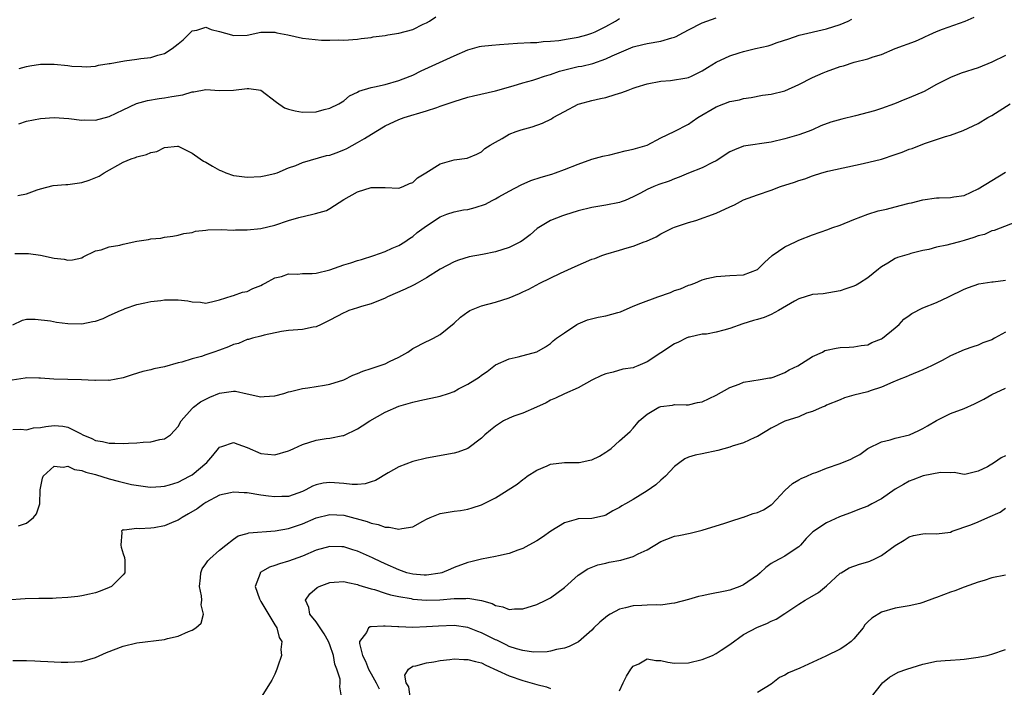
# Model space of a CAD drawing. Units: inches. Extents: x 2538000 to 2541000, y 1545000 to 1548000.
# Drawn here: x 2538128 to 2538271, y 1545568 to 1545665 of the extents above; entities that cross this region are included whole.
import ezdxf

# ---------------------------------------------------------------- set-up
doc = ezdxf.new("R2010")
doc.units = ezdxf.units.IN
doc.header["$MEASUREMENT"] = 0
doc.layers.add('LD25381545_2ft', color=84, linetype='Continuous')

msp = doc.modelspace()

# ---------------------------------------------------------------- linework, layer by layer
at = {"layer": 'LD25381545_2ft'}
for points, elevation in [([(2538127.9, 1545658.1), (2538129, 1545658.42), (2538129.48, 1545658.52), (2538131, 1545658.75), (2538131.24, 1545658.76), (2538133, 1545658.74), (2538135, 1545658.54), (2538135.55, 1545658.45), (2538137, 1545658.39), (2538137.62, 1545658.38), (2538139, 1545658.48), (2538139.41, 1545658.59), (2538141, 1545658.83), (2538141.13, 1545658.87), (2538141.88, 1545659), (2538143.21, 1545659.21), (2538145, 1545659.46), (2538145.56, 1545659.56), (2538147, 1545659.74), (2538148.06, 1545660.06), (2538149, 1545660.3), (2538150.12, 1545661), (2538151, 1545661.68), (2538151.71, 1545662.29), (2538152.45, 1545663), (2538153, 1545663.57), (2538153.68, 1545663.68), (2538155, 1545664.1), (2538155.78, 1545663.78), (2538157, 1545663.48), (2538158.71, 1545663), (2538159, 1545662.91), (2538161, 1545662.98), (2538163, 1545663.39), (2538165, 1545663.4), (2538165.3, 1545663.3), (2538166.88, 1545663), (2538169, 1545662.52), (2538171.77, 1545662.23), (2538173, 1545662.23), (2538174.28, 1545662.28), (2538175, 1545662.22), (2538177, 1545662.36), (2538177.53, 1545662.47), (2538179, 1545662.63), (2538179.29, 1545662.71), (2538181, 1545662.92), (2538181.42, 1545663), (2538183, 1545663.24), (2538185, 1545663.79), (2538186.54, 1545664.54), (2538187, 1545664.74), (2538187.44, 1545665), (2538188.38, 1545665.62)], 7928), ([(2538127, 1545620.93), (2538128.4, 1545621.6), (2538129, 1545621.76), (2538130.24, 1545621.76), (2538132.48, 1545621.52), (2538133.33, 1545621.32), (2538135, 1545621.15), (2538137, 1545621.1), (2538138.59, 1545621.41), (2538139, 1545621.5), (2538140.13, 1545621.87), (2538141, 1545622.29), (2538142.63, 1545623), (2538143, 1545623.19), (2538143.31, 1545623.31), (2538145, 1545623.89), (2538146.13, 1545624.13), (2538147, 1545624.34), (2538148.49, 1545624.49), (2538149, 1545624.59), (2538151, 1545624.56), (2538152.41, 1545624.41), (2538153, 1545624.26), (2538154.23, 1545624.23), (2538155, 1545624.1), (2538156.41, 1545624.41), (2538157, 1545624.57), (2538158.84, 1545625.16), (2538159, 1545625.2), (2538160.34, 1545625.66), (2538161, 1545625.8), (2538161.8, 1545626.2), (2538163, 1545626.66), (2538163.21, 1545626.79), (2538163.61, 1545627), (2538165, 1545627.78), (2538165.97, 1545627.97), (2538167, 1545628.34), (2538168.3, 1545628.3), (2538169, 1545628.37), (2538170.41, 1545628.41), (2538171, 1545628.45), (2538173, 1545628.92), (2538175, 1545629.63), (2538176.05, 1545629.95), (2538177, 1545630.29), (2538177.57, 1545630.43), (2538179.35, 1545631), (2538181, 1545631.59), (2538182.04, 1545632.04), (2538183, 1545632.47), (2538183.87, 1545633), (2538184.53, 1545633.47), (2538185, 1545633.76), (2538185.67, 1545634.33), (2538187, 1545635.29), (2538189, 1545636.63), (2538189.97, 1545637), (2538191, 1545637.32), (2538192.39, 1545637.61), (2538193, 1545637.69), (2538194.06, 1545637.94), (2538195.57, 1545638.43), (2538196.54, 1545639), (2538197, 1545639.22), (2538197.52, 1545639.52), (2538199, 1545640.32), (2538200.76, 1545641.25), (2538202.14, 1545641.86), (2538203.64, 1545642.36), (2538205.18, 1545642.82), (2538205.73, 1545643), (2538207, 1545643.46), (2538209, 1545644.27), (2538211, 1545644.95), (2538212.6, 1545645.4), (2538213.62, 1545645.62), (2538215.81, 1545646.19), (2538217, 1545646.43), (2538219, 1545647), (2538221, 1545648.08), (2538222.92, 1545649), (2538225, 1545650.06), (2538225.56, 1545650.44), (2538226.34, 1545651), (2538229, 1545652.55), (2538230.11, 1545653), (2538231, 1545653.34), (2538232.4, 1545653.6), (2538233, 1545653.79), (2538234.08, 1545653.92), (2538235.76, 1545654.24), (2538237, 1545654.42), (2538239, 1545654.9), (2538241, 1545655.78), (2538243, 1545656.81), (2538244.52, 1545657.48), (2538245, 1545657.67), (2538247, 1545658.39), (2538247.48, 1545658.52), (2538249.02, 1545659.02), (2538251, 1545659.51), (2538251.79, 1545659.79), (2538253, 1545660.17), (2538254.99, 1545661), (2538257.92, 1545662.08), (2538259, 1545662.58), (2538259.3, 1545662.7), (2538259.9, 1545663), (2538261, 1545663.51), (2538261.85, 1545663.85), (2538265.14, 1545665), (2538266.42, 1545665.58)], 7920), ([(2538127.28, 1545631.28), (2538129, 1545631.29), (2538129.28, 1545631.28), (2538131.03, 1545631.03), (2538133, 1545630.63), (2538134.46, 1545630.46), (2538135, 1545630.3), (2538135.65, 1545630.35), (2538137, 1545630.68), (2538137.19, 1545630.81), (2538139, 1545631.67), (2538139.81, 1545631.81), (2538141, 1545632.25), (2538142.52, 1545632.52), (2538143, 1545632.65), (2538145, 1545633.08), (2538146.68, 1545633.32), (2538147, 1545633.43), (2538148.47, 1545633.53), (2538149, 1545633.67), (2538150.19, 1545633.81), (2538151, 1545633.95), (2538151.83, 1545634.17), (2538153, 1545634.36), (2538153.48, 1545634.52), (2538155, 1545634.68), (2538155.27, 1545634.73), (2538157.24, 1545634.76), (2538159, 1545634.69), (2538159.3, 1545634.7), (2538161, 1545634.7), (2538163, 1545634.9), (2538165, 1545635.42), (2538167, 1545636.07), (2538168.5, 1545636.5), (2538170.5, 1545637), (2538170.91, 1545637.09), (2538172.48, 1545637.52), (2538173, 1545637.83), (2538175, 1545639.14), (2538177, 1545640.25), (2538179, 1545640.86), (2538181, 1545640.86), (2538183, 1545640.79), (2538183.64, 1545641), (2538184.56, 1545641.44), (2538185, 1545641.6), (2538185.72, 1545642.28), (2538186.91, 1545643), (2538189, 1545644.31), (2538191, 1545644.87), (2538192.89, 1545645.11), (2538194.32, 1545645.68), (2538195, 1545646.02), (2538195.49, 1545646.51), (2538196.24, 1545647), (2538197, 1545647.44), (2538197.96, 1545647.96), (2538199, 1545648.58), (2538200.02, 1545649), (2538200.76, 1545649.24), (2538202.32, 1545649.68), (2538203.81, 1545650.19), (2538205.16, 1545650.84), (2538205.4, 1545651), (2538207, 1545651.9), (2538209, 1545652.94), (2538209.18, 1545653), (2538211, 1545653.48), (2538212.25, 1545653.75), (2538213, 1545653.92), (2538214.36, 1545654.36), (2538215.36, 1545654.64), (2538216.24, 1545655), (2538217, 1545655.27), (2538217.41, 1545655.41), (2538219, 1545655.88), (2538221, 1545656.28), (2538222.4, 1545656.4), (2538224.78, 1545656.78), (2538225, 1545656.83), (2538225.43, 1545657), (2538227, 1545657.76), (2538227.74, 1545658.26), (2538229, 1545659.02), (2538231, 1545659.97), (2538232.37, 1545660.37), (2538233, 1545660.58), (2538234.72, 1545661), (2538236.57, 1545661.43), (2538237, 1545661.56), (2538237.89, 1545661.89), (2538239.57, 1545662.43), (2538241.05, 1545662.95), (2538245, 1545663.87), (2538247, 1545664.51), (2538248.15, 1545665), (2538248.72, 1545665.28)], 7922), ([(2538127.72, 1545639.72), (2538129, 1545639.95), (2538130.52, 1545640.52), (2538131, 1545640.69), (2538132.87, 1545641.13), (2538134.71, 1545641.29), (2538135, 1545641.29), (2538137, 1545641.61), (2538138.08, 1545641.92), (2538139.51, 1545642.49), (2538140.26, 1545643), (2538143, 1545644.54), (2538144.17, 1545645), (2538144.79, 1545645.21), (2538145, 1545645.31), (2538146.37, 1545645.63), (2538147, 1545645.94), (2538147.9, 1545646.1), (2538149, 1545646.67), (2538150.87, 1545646.87), (2538151, 1545646.87), (2538153, 1545645.86), (2538154.18, 1545645), (2538154.68, 1545644.68), (2538155, 1545644.54), (2538155.95, 1545643.95), (2538157, 1545643.39), (2538157.27, 1545643.27), (2538157.9, 1545643), (2538159, 1545642.6), (2538159.44, 1545642.56), (2538161, 1545642.34), (2538163, 1545642.46), (2538163.46, 1545642.54), (2538165, 1545642.88), (2538165.35, 1545643), (2538167, 1545643.7), (2538168.07, 1545644.07), (2538169, 1545644.48), (2538172.52, 1545645.48), (2538173, 1545645.56), (2538173.88, 1545645.88), (2538175, 1545646.33), (2538175.46, 1545646.54), (2538177, 1545647.37), (2538177.99, 1545647.99), (2538179.67, 1545649), (2538181, 1545649.83), (2538183, 1545650.74), (2538183.77, 1545651), (2538187, 1545651.96), (2538188.49, 1545652.48), (2538189, 1545652.64), (2538191, 1545653.34), (2538193, 1545653.94), (2538193.84, 1545654.16), (2538197, 1545654.86), (2538199.59, 1545655.59), (2538201, 1545656.02), (2538202.41, 1545656.41), (2538203, 1545656.6), (2538204.1, 1545657), (2538204.78, 1545657.22), (2538205, 1545657.27), (2538206.28, 1545657.72), (2538207.86, 1545658.14), (2538209, 1545658.39), (2538209.52, 1545658.48), (2538211.13, 1545658.87), (2538213, 1545659.5), (2538213.96, 1545659.96), (2538217, 1545661.26), (2538218.38, 1545661.62), (2538219, 1545661.74), (2538221, 1545662.07), (2538222.58, 1545662.58), (2538223, 1545662.68), (2538223.24, 1545662.76), (2538223.66, 1545663), (2538225, 1545663.73), (2538227, 1545664.76), (2538229, 1545665.46)], 7924), ([(2538127.88, 1545650.12), (2538129, 1545650.48), (2538131, 1545650.87), (2538133, 1545651.03), (2538135.11, 1545650.89), (2538137, 1545650.63), (2538137.33, 1545650.67), (2538139, 1545650.63), (2538141, 1545651.16), (2538143, 1545652.14), (2538144.96, 1545653.04), (2538146.52, 1545653.48), (2538148.24, 1545653.76), (2538149, 1545653.85), (2538150.06, 1545654.06), (2538151.68, 1545654.32), (2538153, 1545654.75), (2538153.25, 1545654.75), (2538155, 1545655.07), (2538157, 1545654.95), (2538159.02, 1545654.98), (2538161, 1545655.21), (2538161.22, 1545655.22), (2538163, 1545654.96), (2538165.25, 1545653.25), (2538166.42, 1545652.42), (2538167, 1545652.21), (2538167.96, 1545651.96), (2538169, 1545651.8), (2538171, 1545651.86), (2538172.16, 1545652.16), (2538173, 1545652.35), (2538174.29, 1545653), (2538175, 1545653.43), (2538175.85, 1545654.15), (2538177, 1545654.69), (2538177.18, 1545654.82), (2538179, 1545655.37), (2538179.45, 1545655.45), (2538181, 1545655.82), (2538183, 1545656.36), (2538184.62, 1545657), (2538185, 1545657.17), (2538186.23, 1545657.77), (2538191, 1545659.97), (2538193, 1545660.83), (2538194.71, 1545661.29), (2538195, 1545661.35), (2538196.47, 1545661.52), (2538197.58, 1545661.58), (2538200.21, 1545661.79), (2538202.1, 1545661.9), (2538203, 1545661.91), (2538203.95, 1545662.04), (2538205, 1545662.07), (2538206.18, 1545662.18), (2538207.56, 1545662.44), (2538209, 1545662.66), (2538210.25, 1545663), (2538211, 1545663.23), (2538211.45, 1545663.45), (2538213, 1545664.21), (2538214.41, 1545665), (2538215, 1545665.37)], 7926), ([(2538271, 1545660.01), (2538269, 1545659.05), (2538267, 1545658.24), (2538264.56, 1545657.44), (2538263, 1545656.83), (2538261, 1545655.8), (2538259.2, 1545654.8), (2538257, 1545653.85), (2538256.38, 1545653.62), (2538254.87, 1545653), (2538253, 1545652.3), (2538251.99, 1545651.99), (2538249.24, 1545651.24), (2538247.23, 1545650.77), (2538245.65, 1545650.35), (2538244.19, 1545649.81), (2538243, 1545649.25), (2538242.37, 1545649), (2538241, 1545648.52), (2538240.31, 1545648.31), (2538239, 1545647.94), (2538237, 1545647.42), (2538233, 1545646.84), (2538231.69, 1545646.31), (2538231, 1545646.02), (2538229, 1545644.74), (2538228.49, 1545644.49), (2538227, 1545643.72), (2538225, 1545642.94), (2538223.65, 1545642.35), (2538223, 1545642.14), (2538222.2, 1545641.8), (2538220.72, 1545641.28), (2538220, 1545641), (2538219, 1545640.57), (2538218.04, 1545640.04), (2538217, 1545639.53), (2538215.83, 1545639), (2538215.24, 1545638.76), (2538215, 1545638.68), (2538213, 1545638.29), (2538211.88, 1545638.13), (2538211, 1545637.97), (2538209, 1545637.46), (2538207, 1545636.84), (2538206.73, 1545636.73), (2538205, 1545636.1), (2538203.08, 1545634.92), (2538202.02, 1545633.98), (2538200.87, 1545633.13), (2538200.65, 1545633), (2538199, 1545632.18), (2538197, 1545631.54), (2538195.14, 1545631.14), (2538193.21, 1545630.79), (2538191.67, 1545630.33), (2538191, 1545630.1), (2538189, 1545629.02), (2538187, 1545627.74), (2538185.63, 1545627), (2538185.23, 1545626.77), (2538185, 1545626.67), (2538183.9, 1545626.1), (2538181.33, 1545625), (2538181, 1545624.82), (2538179, 1545623.97), (2538177.58, 1545623.58), (2538177, 1545623.4), (2538175.74, 1545623), (2538175.24, 1545622.76), (2538175, 1545622.7), (2538173, 1545621.64), (2538171.72, 1545621), (2538171, 1545620.66), (2538170.59, 1545620.59), (2538169, 1545620.27), (2538167, 1545620.13), (2538165.97, 1545619.97), (2538163.46, 1545619.46), (2538163, 1545619.31), (2538161.78, 1545619), (2538161.18, 1545618.82), (2538161, 1545618.8), (2538159.75, 1545618.25), (2538159, 1545618.07), (2538158.27, 1545617.73), (2538157, 1545617.27), (2538156.17, 1545617), (2538155, 1545616.57), (2538154.36, 1545616.36), (2538153, 1545616.01), (2538151.52, 1545615.52), (2538151, 1545615.41), (2538149, 1545614.84), (2538147.44, 1545614.56), (2538147, 1545614.42), (2538145.84, 1545614.16), (2538144.3, 1545613.7), (2538143, 1545613.28), (2538141, 1545612.89), (2538140.9, 1545612.9), (2538139, 1545612.86), (2538138.88, 1545612.88), (2538136.95, 1545612.95), (2538135, 1545613), (2538132.93, 1545613.07), (2538131, 1545613.22), (2538130.79, 1545613.21), (2538129, 1545613.28), (2538128.79, 1545613.21), (2538126.93, 1545612.93)], 7918), ([(2538127, 1545605.75), (2538128.17, 1545605.83), (2538129, 1545605.74), (2538130, 1545606), (2538131, 1545606.04), (2538131.79, 1545606.21), (2538133, 1545606.34), (2538134.24, 1545606.24), (2538135, 1545606.12), (2538136.83, 1545605.17), (2538137.18, 1545605), (2538138.45, 1545604.45), (2538139, 1545604.16), (2538140.03, 1545604.03), (2538141, 1545603.76), (2538141.8, 1545603.8), (2538143, 1545603.73), (2538143.78, 1545603.78), (2538145, 1545603.81), (2538145.91, 1545603.91), (2538147, 1545603.96), (2538148.33, 1545604.33), (2538149, 1545604.4), (2538149.89, 1545605), (2538151, 1545606.18), (2538151.43, 1545607), (2538153, 1545608.8), (2538153.19, 1545609), (2538154.23, 1545609.77), (2538155, 1545610.17), (2538155.57, 1545610.43), (2538157, 1545611.03), (2538159, 1545611.33), (2538159.32, 1545611.32), (2538161, 1545610.96), (2538163, 1545610.51), (2538163.47, 1545610.53), (2538165, 1545610.64), (2538166.3, 1545611), (2538167, 1545611.21), (2538167.27, 1545611.28), (2538169, 1545611.73), (2538169.81, 1545611.81), (2538171, 1545612.02), (2538172.2, 1545612.2), (2538173, 1545612.36), (2538175, 1545612.98), (2538176.34, 1545613.66), (2538177, 1545613.87), (2538177.76, 1545614.24), (2538179, 1545614.6), (2538179.29, 1545614.71), (2538181, 1545615.3), (2538181.64, 1545615.64), (2538183, 1545616.26), (2538184.31, 1545617), (2538185, 1545617.52), (2538187, 1545618.54), (2538187.34, 1545618.66), (2538188.03, 1545619), (2538189, 1545619.52), (2538191, 1545621.17), (2538191.96, 1545622.04), (2538193, 1545622.82), (2538193.1, 1545622.9), (2538193.31, 1545623), (2538195, 1545623.69), (2538197, 1545624.23), (2538199, 1545624.88), (2538200.49, 1545625.51), (2538201, 1545625.75), (2538201.86, 1545626.14), (2538203.46, 1545627), (2538206.45, 1545628.45), (2538208.59, 1545629.41), (2538211, 1545630.45), (2538211.43, 1545630.57), (2538212.46, 1545631), (2538213, 1545631.2), (2538215, 1545631.75), (2538216.11, 1545632.11), (2538217, 1545632.33), (2538218.58, 1545633), (2538218.9, 1545633.1), (2538220.3, 1545633.7), (2538221, 1545634.15), (2538222.73, 1545635), (2538223, 1545635.12), (2538225, 1545635.79), (2538226.08, 1545636.08), (2538229, 1545637.13), (2538231, 1545638.08), (2538231.67, 1545638.33), (2538233, 1545639.07), (2538235, 1545639.81), (2538237, 1545640.49), (2538238.33, 1545641), (2538240.38, 1545641.62), (2538241, 1545641.87), (2538241.88, 1545642.12), (2538243, 1545642.57), (2538244.35, 1545643), (2538245.23, 1545643.23), (2538250.33, 1545644.33), (2538253, 1545644.98), (2538255, 1545645.63), (2538256, 1545646), (2538257, 1545646.4), (2538257.46, 1545646.54), (2538259.26, 1545647.26), (2538261, 1545647.83), (2538262.28, 1545648.28), (2538263, 1545648.47), (2538264.85, 1545649.15), (2538267, 1545650.16), (2538268.44, 1545651), (2538269, 1545651.3), (2538271.68, 1545653)], 7916), ([(2538127.81, 1545591.81), (2538129, 1545592.17), (2538129.98, 1545593), (2538130.46, 1545593.54), (2538130.9, 1545595), (2538130.99, 1545596.99), (2538131.3, 1545598.7), (2538131.41, 1545599), (2538133, 1545600.45), (2538134.3, 1545600.3), (2538135, 1545600.45), (2538135.96, 1545599.96), (2538137, 1545599.83), (2538137.57, 1545599.57), (2538139, 1545599.22), (2538141, 1545598.6), (2538142.26, 1545598.26), (2538144.21, 1545597.79), (2538146.57, 1545597.43), (2538147, 1545597.4), (2538148.48, 1545597.52), (2538149, 1545597.54), (2538149.73, 1545597.73), (2538151, 1545598.13), (2538152.63, 1545599), (2538153, 1545599.21), (2538155.12, 1545601), (2538156.01, 1545601.99), (2538156.84, 1545603), (2538157, 1545603.22), (2538157.3, 1545603.3), (2538159, 1545603.88), (2538159.63, 1545603.63), (2538161, 1545603.16), (2538163, 1545602.3), (2538165, 1545602.11), (2538167, 1545602.68), (2538167.21, 1545602.79), (2538167.74, 1545603), (2538169, 1545603.6), (2538171, 1545604.22), (2538172.46, 1545604.46), (2538173, 1545604.5), (2538174.88, 1545604.88), (2538175, 1545604.89), (2538177, 1545605.84), (2538177.68, 1545606.32), (2538178.79, 1545607), (2538181, 1545608.26), (2538183, 1545609.15), (2538185, 1545609.73), (2538186.03, 1545609.97), (2538189, 1545610.58), (2538190.22, 1545611), (2538191, 1545611.29), (2538191.65, 1545611.65), (2538193, 1545612.36), (2538194.64, 1545613.36), (2538195, 1545613.66), (2538195.8, 1545614.2), (2538197, 1545615.12), (2538199, 1545616.01), (2538200.31, 1545616.31), (2538203, 1545617.05), (2538204.26, 1545617.74), (2538205, 1545618.25), (2538205.4, 1545618.6), (2538205.87, 1545619), (2538207, 1545619.8), (2538208.8, 1545621), (2538209, 1545621.11), (2538210.34, 1545621.66), (2538211.92, 1545622.08), (2538213, 1545622.25), (2538214.75, 1545622.75), (2538215.16, 1545622.84), (2538217, 1545623.66), (2538218.08, 1545624.08), (2538220.57, 1545625), (2538222.39, 1545625.61), (2538223, 1545625.9), (2538223.85, 1545626.15), (2538225, 1545626.71), (2538225.24, 1545626.76), (2538225.93, 1545627), (2538227, 1545627.46), (2538227.67, 1545627.67), (2538229, 1545627.97), (2538231, 1545628.1), (2538233, 1545628.18), (2538235, 1545628.96), (2538236.03, 1545629.97), (2538237.16, 1545631), (2538239, 1545632.25), (2538240.53, 1545633), (2538241, 1545633.2), (2538243, 1545633.98), (2538245.23, 1545634.77), (2538245.82, 1545635), (2538247, 1545635.41), (2538249, 1545636.24), (2538251, 1545637), (2538252.54, 1545637.46), (2538253.73, 1545637.73), (2538255.73, 1545638.27), (2538257, 1545638.6), (2538257.34, 1545638.66), (2538259, 1545639.09), (2538261, 1545639.34), (2538261.37, 1545639.37), (2538263, 1545639.39), (2538263.49, 1545639.49), (2538265, 1545639.72), (2538267, 1545640.66), (2538269, 1545641.9), (2538271, 1545643.07)], 7914), ([(2538274.71, 1545636.71), (2538269.36, 1545634.64), (2538269, 1545634.57), (2538267.93, 1545634.07), (2538267, 1545633.83), (2538266.41, 1545633.59), (2538265, 1545633.16), (2538264.32, 1545633), (2538263, 1545632.65), (2538262.5, 1545632.5), (2538261, 1545632.22), (2538259.89, 1545631.89), (2538259, 1545631.74), (2538257.27, 1545631.27), (2538257, 1545631.21), (2538255.31, 1545630.69), (2538255, 1545630.57), (2538253.9, 1545629.9), (2538253, 1545629.37), (2538252.79, 1545629.21), (2538252.57, 1545629), (2538251, 1545627.75), (2538249.83, 1545627), (2538249.31, 1545626.69), (2538249, 1545626.54), (2538247.84, 1545626.16), (2538247, 1545625.86), (2538244.54, 1545625.46), (2538243, 1545625.33), (2538241, 1545624.73), (2538240.39, 1545624.39), (2538238.08, 1545623), (2538237, 1545622.43), (2538235.98, 1545622.02), (2538235, 1545621.72), (2538234.43, 1545621.57), (2538232.91, 1545621.09), (2538231, 1545620.4), (2538230.15, 1545620.15), (2538229, 1545619.87), (2538227.61, 1545619.61), (2538227, 1545619.57), (2538225.17, 1545619.17), (2538225, 1545619.15), (2538224.67, 1545619), (2538223.57, 1545618.43), (2538223, 1545618.17), (2538219, 1545615.59), (2538217.68, 1545615), (2538217.18, 1545614.82), (2538217, 1545614.73), (2538215.5, 1545614.5), (2538214.07, 1545614.07), (2538213, 1545613.85), (2538212.4, 1545613.6), (2538211, 1545612.94), (2538209, 1545611.81), (2538207, 1545610.95), (2538205.71, 1545610.29), (2538205, 1545610.01), (2538204.35, 1545609.65), (2538202.98, 1545609.02), (2538201, 1545608.15), (2538199.68, 1545607.68), (2538199, 1545607.41), (2538198.19, 1545607), (2538197, 1545606.23), (2538196.31, 1545605.69), (2538195.49, 1545605), (2538195, 1545604.53), (2538193, 1545603), (2538191.53, 1545602.47), (2538191, 1545602.32), (2538187, 1545601.62), (2538185, 1545601.14), (2538183, 1545600.33), (2538181.46, 1545599.46), (2538179.63, 1545598.37), (2538179, 1545598.19), (2538178.11, 1545597.89), (2538177, 1545597.81), (2538176.2, 1545597.8), (2538175, 1545597.93), (2538173, 1545598.09), (2538172.01, 1545597.99), (2538171, 1545597.74), (2538170.46, 1545597.54), (2538169.49, 1545597), (2538169, 1545596.77), (2538167, 1545596.06), (2538166.03, 1545596.03), (2538165, 1545595.98), (2538164.11, 1545596.11), (2538163, 1545596.26), (2538161, 1545596.57), (2538160.57, 1545596.57), (2538159, 1545596.68), (2538158.57, 1545596.57), (2538157, 1545596.24), (2538155, 1545595.18), (2538154.72, 1545595), (2538153.72, 1545594.28), (2538152.49, 1545593.51), (2538151.58, 1545593), (2538151, 1545592.63), (2538150.38, 1545592.38), (2538149, 1545591.77), (2538147.51, 1545591.51), (2538147, 1545591.44), (2538145.35, 1545591.35), (2538145, 1545591.43), (2538143.14, 1545591.14), (2538143, 1545591.2), (2538142.75, 1545591), (2538142.81, 1545590.81), (2538142.65, 1545589), (2538142.71, 1545588.71), (2538143, 1545587.74), (2538143.19, 1545587.19), (2538143.24, 1545586.76), (2538143.23, 1545585), (2538143, 1545584.69), (2538141.31, 1545583), (2538141, 1545582.83), (2538139.68, 1545582.32), (2538139, 1545582.08), (2538138.13, 1545581.87), (2538137, 1545581.65), (2538136.44, 1545581.56), (2538135, 1545581.39), (2538133.3, 1545581.3), (2538132.76, 1545581.24), (2538131, 1545581.25), (2538130.76, 1545581.24), (2538128.79, 1545581.21), (2538126.12, 1545581)], 7912), ([(2538127, 1545572.24), (2538129, 1545572.25), (2538130.2, 1545572.2), (2538131, 1545572.18), (2538132.1, 1545572.1), (2538133, 1545572.09), (2538134.02, 1545572.02), (2538135, 1545572), (2538137, 1545572.14), (2538139, 1545572.71), (2538140.59, 1545573.41), (2538143, 1545574.34), (2538145, 1545574.83), (2538149, 1545575.32), (2538149.46, 1545575.46), (2538151, 1545575.8), (2538152.48, 1545576.48), (2538153, 1545576.65), (2538153.55, 1545577), (2538154.31, 1545577.69), (2538154.64, 1545579), (2538154.33, 1545580.33), (2538154.44, 1545581), (2538154.38, 1545581.62), (2538154.09, 1545583), (2538154.23, 1545584.23), (2538154.25, 1545585), (2538154.46, 1545585.54), (2538155, 1545586.26), (2538155.29, 1545586.71), (2538155.59, 1545587), (2538157, 1545588.26), (2538157.88, 1545589), (2538159, 1545589.84), (2538159.68, 1545590.32), (2538161, 1545590.68), (2538161.23, 1545590.77), (2538165.06, 1545591.06), (2538167, 1545591.43), (2538169, 1545592.1), (2538171, 1545592.93), (2538173, 1545593.45), (2538175, 1545593.33), (2538178.42, 1545592.42), (2538179, 1545592.16), (2538180.01, 1545592.01), (2538181, 1545591.59), (2538181.6, 1545591.6), (2538183, 1545591.29), (2538183.41, 1545591.41), (2538185, 1545591.65), (2538186.45, 1545592.45), (2538187, 1545592.74), (2538187.55, 1545593), (2538189, 1545593.6), (2538191, 1545593.93), (2538191.96, 1545594.04), (2538193, 1545594.19), (2538193.62, 1545594.38), (2538195, 1545594.84), (2538197, 1545595.86), (2538200.17, 1545597.83), (2538201, 1545598.53), (2538201.27, 1545598.73), (2538201.6, 1545599), (2538203, 1545599.88), (2538204.51, 1545600.51), (2538205, 1545600.74), (2538207, 1545600.99), (2538208.97, 1545600.97), (2538209.17, 1545601), (2538210.7, 1545601.3), (2538211, 1545601.37), (2538212.08, 1545601.92), (2538213, 1545602.5), (2538213.33, 1545602.67), (2538213.77, 1545603), (2538215, 1545604.12), (2538216.54, 1545605.46), (2538217, 1545605.94), (2538217.48, 1545606.52), (2538217.85, 1545607), (2538219, 1545607.99), (2538220.72, 1545609), (2538221, 1545609.12), (2538222.7, 1545609.3), (2538223, 1545609.37), (2538224.65, 1545609.35), (2538225, 1545609.35), (2538226.33, 1545609.67), (2538227, 1545609.79), (2538229, 1545610.73), (2538231, 1545611.85), (2538232.36, 1545612.36), (2538233, 1545612.62), (2538235.42, 1545613), (2538236.75, 1545613.25), (2538237, 1545613.28), (2538237.42, 1545613.42), (2538239, 1545614.04), (2538239.59, 1545614.41), (2538240.85, 1545615), (2538243, 1545616.33), (2538244.46, 1545617), (2538244.8, 1545617.21), (2538245, 1545617.27), (2538246.42, 1545617.58), (2538247, 1545617.66), (2538248.31, 1545617.69), (2538249, 1545617.73), (2538250.07, 1545617.93), (2538251, 1545618.04), (2538251.61, 1545618.39), (2538253, 1545618.9), (2538253.15, 1545619), (2538255, 1545620.51), (2538255.57, 1545621), (2538256.25, 1545621.75), (2538257, 1545622.31), (2538257.41, 1545622.59), (2538259, 1545623.4), (2538261, 1545624.2), (2538262.71, 1545625), (2538265, 1545626.14), (2538265.62, 1545626.38), (2538267.11, 1545626.89), (2538269, 1545627.19), (2538269.2, 1545627.2), (2538271, 1545627.41)], 7910), ([(2538271, 1545619.87), (2538269.41, 1545619), (2538269, 1545618.79), (2538267.68, 1545618.32), (2538267, 1545618.01), (2538266.23, 1545617.77), (2538265, 1545617.33), (2538263, 1545616.44), (2538261.78, 1545615.78), (2538260.27, 1545615), (2538259, 1545614.4), (2538257, 1545613.59), (2538256.6, 1545613.4), (2538255.55, 1545613), (2538254.63, 1545612.63), (2538253, 1545611.88), (2538251.36, 1545611.36), (2538251, 1545611.22), (2538249.98, 1545611), (2538249, 1545610.72), (2538247.63, 1545610.37), (2538247, 1545610.07), (2538245, 1545609.27), (2538244.84, 1545609.16), (2538244.4, 1545609), (2538243, 1545608.38), (2538242.11, 1545608.11), (2538241, 1545607.61), (2538239, 1545606.95), (2538237, 1545605.98), (2538235, 1545604.76), (2538234.61, 1545604.61), (2538233, 1545603.83), (2538231.33, 1545603.33), (2538231, 1545603.21), (2538229.27, 1545602.73), (2538227, 1545602.22), (2538225.98, 1545602.02), (2538225, 1545601.73), (2538224.5, 1545601.5), (2538223.77, 1545601), (2538223, 1545600.42), (2538221.65, 1545599), (2538221, 1545598.41), (2538220.28, 1545597.72), (2538219, 1545596.85), (2538217, 1545595.61), (2538215.85, 1545595), (2538215.32, 1545594.68), (2538215, 1545594.45), (2538214.05, 1545593.95), (2538213, 1545593.34), (2538212.74, 1545593.26), (2538211.64, 1545593), (2538211, 1545592.88), (2538209, 1545592.81), (2538208.72, 1545592.72), (2538207, 1545592.25), (2538205.03, 1545591), (2538203.84, 1545590.16), (2538203, 1545589.6), (2538201.84, 1545589), (2538201, 1545588.52), (2538200.27, 1545588.27), (2538199, 1545587.79), (2538197.46, 1545587.46), (2538197, 1545587.33), (2538195, 1545586.95), (2538193.45, 1545586.55), (2538193, 1545586.47), (2538191, 1545585.75), (2538190.49, 1545585.51), (2538189.21, 1545585), (2538189, 1545584.94), (2538187, 1545584.63), (2538186.66, 1545584.66), (2538185, 1545584.76), (2538184.16, 1545585), (2538183, 1545585.4), (2538181, 1545586.29), (2538179.48, 1545587), (2538179.17, 1545587.17), (2538177, 1545588.13), (2538176.31, 1545588.31), (2538175, 1545588.73), (2538174.73, 1545588.73), (2538173, 1545588.79), (2538171, 1545588.25), (2538169, 1545587.4), (2538167, 1545586.66), (2538165.7, 1545586.3), (2538165, 1545586.03), (2538164.22, 1545585.78), (2538163, 1545585.08), (2538162.9, 1545585), (2538162.86, 1545584.86), (2538162.15, 1545583), (2538162.8, 1545581.2), (2538162.88, 1545581), (2538163, 1545580.83), (2538165, 1545577.43), (2538165.28, 1545577), (2538165.62, 1545575.62), (2538166.02, 1545575), (2538165.88, 1545573.88), (2538165.97, 1545573), (2538165.44, 1545571.44), (2538165.31, 1545571), (2538165, 1545570.29), (2538164.59, 1545569.41), (2538164.35, 1545569), (2538163.04, 1545566.96)], 7908), ([(2538174.67, 1545567), (2538174.42, 1545568.42), (2538174.5, 1545569), (2538174.47, 1545569.53), (2538174.01, 1545571), (2538173.71, 1545571.71), (2538173.51, 1545573), (2538173, 1545574.53), (2538172.81, 1545575), (2538172.15, 1545576.15), (2538171, 1545577.86), (2538170.06, 1545579), (2538169.94, 1545579.94), (2538169.46, 1545581), (2538170.07, 1545581.93), (2538171.16, 1545582.84), (2538171.45, 1545583), (2538173, 1545583.59), (2538173.62, 1545583.62), (2538175, 1545583.73), (2538175.58, 1545583.58), (2538177, 1545583.3), (2538177.21, 1545583.21), (2538179, 1545582.65), (2538179.46, 1545582.54), (2538181, 1545582.05), (2538181.77, 1545581.77), (2538183, 1545581.55), (2538184.76, 1545581.24), (2538185, 1545581.18), (2538187, 1545581.03), (2538188.92, 1545581.08), (2538191, 1545581.25), (2538192.73, 1545581.27), (2538193, 1545581.31), (2538194.96, 1545580.96), (2538196.52, 1545580.52), (2538197, 1545580.23), (2538198.06, 1545580.06), (2538199, 1545579.68), (2538199.76, 1545579.76), (2538201, 1545579.77), (2538203, 1545580.36), (2538204.33, 1545581), (2538205, 1545581.35), (2538207, 1545582.87), (2538209, 1545584.62), (2538210.43, 1545585.57), (2538211.85, 1545586.15), (2538213, 1545586.38), (2538213.49, 1545586.51), (2538215.19, 1545586.81), (2538217, 1545587.33), (2538217.71, 1545587.71), (2538219, 1545588.29), (2538221, 1545589.51), (2538221.86, 1545589.86), (2538223, 1545590.29), (2538223.62, 1545590.38), (2538225.26, 1545590.74), (2538227, 1545591.18), (2538229, 1545591.81), (2538230.13, 1545592.13), (2538231, 1545592.41), (2538232.94, 1545593.06), (2538233, 1545593.07), (2538234.4, 1545593.6), (2538235, 1545593.72), (2538235.87, 1545594.13), (2538237, 1545594.82), (2538237.1, 1545594.9), (2538239, 1545596.9), (2538240.09, 1545597.91), (2538241, 1545598.48), (2538241.33, 1545598.67), (2538242.16, 1545599), (2538243, 1545599.39), (2538243.6, 1545599.6), (2538245, 1545600.15), (2538247, 1545600.84), (2538248.55, 1545601.45), (2538249, 1545601.7), (2538249.86, 1545602.14), (2538251.01, 1545603), (2538253, 1545603.96), (2538254.28, 1545604.28), (2538255, 1545604.52), (2538257.04, 1545605), (2538258.4, 1545605.6), (2538259, 1545605.9), (2538259.68, 1545606.32), (2538261, 1545607.07), (2538263, 1545608.07), (2538265, 1545608.8), (2538266.51, 1545609.49), (2538267.85, 1545610.15), (2538269, 1545610.84), (2538271, 1545611.76)], 7906), ([(2538271, 1545601.93), (2538270.34, 1545601.66), (2538269.37, 1545601), (2538268.37, 1545600.37), (2538267, 1545599.71), (2538265.28, 1545599.28), (2538265, 1545599.23), (2538263.52, 1545599.52), (2538263, 1545599.47), (2538261.55, 1545599.55), (2538259.05, 1545599.05), (2538257.55, 1545598.45), (2538257, 1545598.29), (2538256.2, 1545597.8), (2538255, 1545597.1), (2538253, 1545595.72), (2538251.61, 1545595), (2538251, 1545594.64), (2538249.8, 1545594.2), (2538249, 1545593.85), (2538248.35, 1545593.65), (2538246.92, 1545593.08), (2538245, 1545592.24), (2538243.06, 1545590.94), (2538242.06, 1545589.94), (2538241.25, 1545589), (2538241, 1545588.77), (2538240.33, 1545588.33), (2538239, 1545587.41), (2538238.24, 1545587), (2538237.42, 1545586.58), (2538237, 1545586.32), (2538236.24, 1545585.76), (2538235.42, 1545585), (2538235, 1545584.66), (2538233, 1545583.22), (2538232.46, 1545583), (2538231, 1545582.46), (2538230.31, 1545582.31), (2538228.1, 1545581.9), (2538227, 1545581.64), (2538226.48, 1545581.52), (2538225, 1545581.09), (2538223, 1545580.57), (2538222.54, 1545580.54), (2538221, 1545580.31), (2538220.32, 1545580.32), (2538219, 1545580.28), (2538218.23, 1545580.23), (2538217, 1545580.2), (2538215.89, 1545579.89), (2538215, 1545579.72), (2538213.64, 1545579), (2538213.24, 1545578.76), (2538212.16, 1545577.84), (2538211.3, 1545577), (2538211, 1545576.65), (2538209.04, 1545574.96), (2538207.72, 1545574.28), (2538207, 1545574.06), (2538205.88, 1545573.88), (2538205, 1545573.61), (2538204.5, 1545573.5), (2538202.52, 1545573.48), (2538201, 1545573.7), (2538200.05, 1545573.95), (2538199, 1545574.31), (2538198.55, 1545574.55), (2538197.58, 1545575), (2538197.2, 1545575.2), (2538197, 1545575.27), (2538195, 1545576.28), (2538194.45, 1545576.45), (2538193, 1545577.05), (2538191, 1545577.35), (2538188.74, 1545577.26), (2538187, 1545577.12), (2538185, 1545577.07), (2538183, 1545577.14), (2538182.84, 1545577.16), (2538181, 1545577.22), (2538180.75, 1545577.25), (2538179, 1545577.14), (2538178.85, 1545577.15), (2538178.58, 1545577), (2538178.31, 1545576.31), (2538177.31, 1545575), (2538177.29, 1545574.71), (2538177.73, 1545573), (2538178.16, 1545572.16), (2538178.59, 1545571), (2538179, 1545570.31), (2538179.72, 1545569), (2538180.14, 1545568.14)], 7904), ([(2538215, 1545567.88), (2538215.52, 1545569), (2538216.02, 1545569.98), (2538216.65, 1545571), (2538217, 1545571.44), (2538217.8, 1545571.8), (2538219, 1545572.52), (2538220.26, 1545572.26), (2538221, 1545572.28), (2538222.03, 1545572.03), (2538223, 1545571.88), (2538225, 1545571.93), (2538227, 1545572.43), (2538228.49, 1545573), (2538229, 1545573.26), (2538229.77, 1545573.77), (2538231, 1545574.6), (2538233, 1545576.02), (2538235, 1545577.08), (2538236.37, 1545577.63), (2538237, 1545577.96), (2538237.73, 1545578.27), (2538239, 1545579.08), (2538241, 1545580.42), (2538241.93, 1545581), (2538242.61, 1545581.39), (2538243.86, 1545582.14), (2538245, 1545583.07), (2538247, 1545584.91), (2538247.14, 1545585), (2538248.32, 1545585.68), (2538249.79, 1545586.21), (2538251, 1545586.55), (2538251.33, 1545586.68), (2538252.04, 1545587), (2538253, 1545587.47), (2538255, 1545588.92), (2538256.27, 1545589.73), (2538257, 1545590.21), (2538257.63, 1545590.37), (2538259, 1545590.64), (2538259.34, 1545590.66), (2538261, 1545590.61), (2538263, 1545590.89), (2538263.27, 1545591), (2538265.95, 1545591.95), (2538267, 1545592.38), (2538268.42, 1545593), (2538270.23, 1545593.77), (2538271, 1545594.36)], 7902), ([(2538271, 1545584.66), (2538269, 1545584.24), (2538267.87, 1545583.87), (2538267, 1545583.61), (2538265, 1545582.9), (2538263.63, 1545582.37), (2538263, 1545582.17), (2538261, 1545581.4), (2538260.7, 1545581.3), (2538259, 1545580.67), (2538258.54, 1545580.54), (2538257, 1545580.17), (2538255, 1545579.83), (2538253, 1545579.27), (2538251.61, 1545578.39), (2538251, 1545577.86), (2538250.58, 1545577.42), (2538250.32, 1545577), (2538249, 1545575.39), (2538248.61, 1545575), (2538247.68, 1545574.32), (2538247, 1545573.9), (2538244.91, 1545572.91), (2538241.15, 1545571.15), (2538239.53, 1545570.47), (2538239, 1545570.13), (2538238.22, 1545569.78), (2538237, 1545568.83), (2538235, 1545567.61)], 7900), ([(2538251.56, 1545567), (2538253, 1545568.85), (2538253.14, 1545569), (2538254.14, 1545569.86), (2538255.43, 1545570.57), (2538256.68, 1545571), (2538259, 1545571.73), (2538261, 1545572.17), (2538262.25, 1545572.25), (2538263, 1545572.31), (2538264.39, 1545572.39), (2538265, 1545572.45), (2538266.68, 1545572.68), (2538267, 1545572.73), (2538268.34, 1545573), (2538269, 1545573.16), (2538271, 1545573.87)], 7898), ([(2538184.65, 1545567), (2538184.42, 1545568.42), (2538184.06, 1545569), (2538183.88, 1545570.12), (2538184.41, 1545571), (2538185, 1545571.43), (2538185.48, 1545571.48), (2538187, 1545571.94), (2538188.07, 1545572.07), (2538189, 1545572.26), (2538190.4, 1545572.4), (2538191, 1545572.48), (2538192.42, 1545572.42), (2538193, 1545572.42), (2538194.11, 1545572.11), (2538195, 1545571.9), (2538195.6, 1545571.6), (2538199, 1545570.04), (2538201, 1545569.34), (2538203, 1545568.79), (2538204.43, 1545568.43), (2538205, 1545568.21)], 7902)]:
    msp.add_lwpolyline(points, dxfattribs=dict(at, elevation=elevation))

doc.saveas('drawing.dxf')
